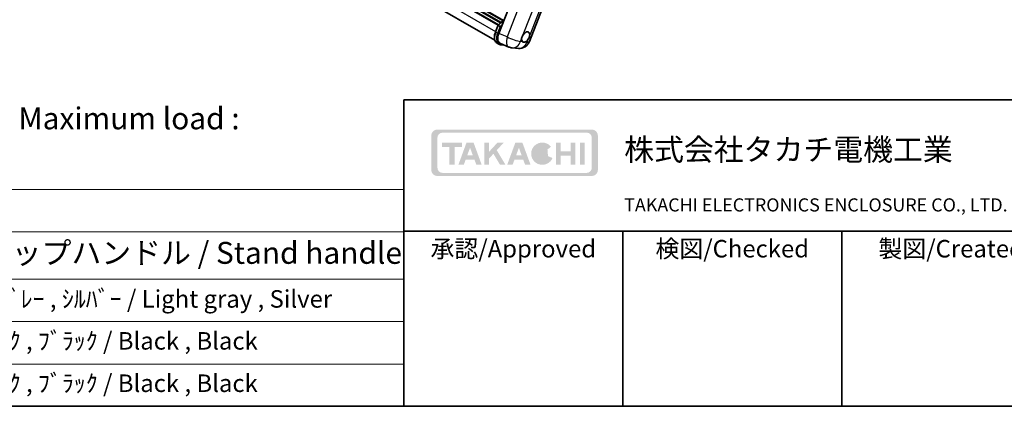
# Model space of a CAD drawing. Units: millimetres. Extents: x 0 to 13168, y 0 to 1827.
# Drawn here: x 997 to 1671, y 0 to 265 of the extents above; entities that cross this region are included whole.
import ezdxf
from ezdxf.enums import TextEntityAlignment as Align

# ---------------------------------------------------------------- set-up
doc = ezdxf.new("R2010")
doc.units = ezdxf.units.MM
doc.header["$LTSCALE"] = 6
for name, color, linetype, lineweight in [('Border (ISO)', 7, 'Continuous', 35), ('Hatch (ISO)', 1, 'Continuous', 18), ('Symbol (ISO)', 7, 'Continuous', 18), ('Title (ISO)', 7, 'Continuous', 35), ('Visible (ISO)', 7, 'Continuous', 35), ('Visible Narrow (ISO)', 7, 'Continuous', 25)]:
    doc.layers.add(name, color=color, linetype=linetype, lineweight=lineweight)
doc.styles.add('Note Text (TK)', font='txt')
doc.styles.add('Note Text (TK2)', font='txt')
doc.styles.add('文字スタイル67', font='arial.ttf')

# ---------------------------------------------------------------- blocks, each defined once
blk = doc.blocks.new('図面枠 tk図枠')
at = {"layer": 'Border (ISO)'}
blk.add_line((14.5, 8), (405.5, 8), dxfattribs=at)
blk = doc.blocks.new('表題欄 tk表題欄')
at = {"layer": 'Hatch (ISO)'}
h = blk.add_hatch(color=256, dxfattribs=at)
edge = h.paths.add_edge_path(flags=0)
edge.add_arc((95.58, 236.3), 0.596, 270, 360)
edge.add_line((96.17, 236.3), (96.17, 239.71))
edge.add_arc((95.58, 239.71), 0.596, 0, 90)
edge.add_line((95.58, 240.31), (79.14, 240.31))
edge.add_arc((79.14, 239.71), 0.596, 90, 180)
edge.add_line((78.54, 239.71), (78.54, 236.3))
edge.add_arc((79.14, 236.3), 0.596, 180, 270)
edge.add_line((79.14, 235.7), (95.58, 235.7))
edge = h.paths.add_edge_path()
edge.add_line((77.84, 239.96), (77.84, 236.05))
edge.add_arc((78.54, 236.05), 0.702, 180, 270)
edge.add_line((78.54, 235.35), (96.17, 235.35))
edge.add_arc((96.17, 236.05), 0.702, 270, 360)
edge.add_line((96.87, 236.05), (96.87, 239.96))
edge.add_arc((96.17, 239.96), 0.702, 0, 90)
edge.add_line((96.17, 240.66), (78.54, 240.66))
edge.add_arc((78.54, 239.96), 0.702, 90, 180)
for points in [[(79.07, 239.15), (79.07, 238.66), (79.92, 238.66), (79.92, 236.66), (80.51, 236.66), (80.51, 238.66), (81.36, 238.66), (81.36, 239.15)], [(85.68, 236.66), (84.94, 237.89), (84.42, 237.32), (84.42, 236.66), (83.9, 236.66), (83.9, 239.15), (84.42, 239.15), (84.42, 238.1), (85.39, 239.15), (86.11, 239.15), (85.32, 238.3), (86.3, 236.66)], [(92.09, 239.15), (92.09, 236.66), (92.61, 236.66), (92.61, 237.66), (93.77, 237.66), (93.77, 236.66), (94.29, 236.66), (94.29, 239.15), (93.77, 239.15), (93.77, 238.15), (92.61, 238.15), (92.61, 239.15)], [(94.84, 239.15), (94.84, 236.66), (95.36, 236.66), (95.36, 239.15)]]:
    blk.add_hatch(color=256, dxfattribs=at).paths.add_polyline_path(points)
h = blk.add_hatch(color=256, dxfattribs=at)
h.paths.add_polyline_path([(82.59, 237.71), (81.95, 237.71), (82.27, 238.58)], flags=0)
h.paths.add_polyline_path([(82.78, 237.2), (81.76, 237.2), (81.57, 236.66), (80.95, 236.66), (81.86, 239.15), (82.68, 239.15), (83.59, 236.66), (82.98, 236.66)])
h = blk.add_hatch(color=256, dxfattribs=at)
h.paths.add_polyline_path([(87.53, 237.71), (88.16, 237.71), (87.85, 238.58)], flags=0)
h.paths.add_polyline_path([(87.14, 236.66), (87.34, 237.2), (88.35, 237.2), (88.55, 236.66), (89.17, 236.66), (88.25, 239.15), (87.44, 239.15), (86.52, 236.66)])
h = blk.add_hatch(color=256, dxfattribs=at)
edge = h.paths.add_edge_path()
edge.add_arc((90.52, 237.9), 1.27, 38.5505, 336.582)
edge.add_line((91.69, 237.4), (91.17, 237.62))
edge.add_ellipse((90.52, 237.9), major_axis=(0, -0.8), ratio=0.867347, start_angle=124.651, end_angle=429.4109, ccw=False)
edge.add_line((91.09, 238.36), (91.52, 238.7))
at = {"layer": 'Title (ISO)'}
for p, q in [((74.71, 244.05), (255.71, 244.05)), ((74.71, 209.05), (74.71, 244.05)), ((74.71, 229.05), (230.71, 229.05)), ((99.71, 229.05), (99.71, 209.05)), ((124.71, 229.05), (124.71, 209.05)), ((255.71, 209.05), (74.71, 209.05))]:
    blk.add_line(p, q, dxfattribs=at)
at = {"layer": 'Title (ISO)', "color": 7, "attachment_point": 4, "line_spacing_factor": 1.5, "style": 'Note Text (TK)'}
for s, insert, char_height in [('株式会社タカチ電機工業', (99.87, 238.05), 2.5), ('\\fArial|b0|i0;\\H1.4986;TAKACHI ELECTRONICS ENCLOSURE CO., LTD.', (99.87, 232.05), 1.4986)]:
    blk.add_mtext(s, dxfattribs=dict(at, insert=insert, char_height=char_height))
at = {"layer": 'Title (ISO)', "color": 1, "char_height": 2, "attachment_point": 5, "line_spacing_factor": 1.5, "style": 'Note Text (TK)'}
for s, insert in [('\\fＭＳ Ｐゴシック|b0|i0;\\H2.0000;承認/Approved', (87.21, 227.05)), ('\\fＭＳ Ｐゴシック|b0|i0;\\H2.0000;検図/Checked', (112.21, 227.05)), ('\\fＭＳ Ｐゴシック|b0|i0;\\H2.0000;製図/Created', (137.21, 227.05))]:
    blk.add_mtext(s, dxfattribs=dict(at, insert=insert))
at = {"layer": 'Title (ISO)', "color": 7}
for tag, p, height, style in [('<品名>_001', (157.57, 235.64), 2.5, 'Note Text (TK)'), ('<Title>_001', (157.49, 230.55), 2, '文字スタイル67'), ('<ページ_No.>_001', (237.95, 213.3), 2.5, 'Note Text (TK)'), ('<総ページ数>_001', (246.8, 213.3), 2.5, 'Note Text (TK)'), ('作成日_001', (175.62, 211.28), 2.5, 'Note Text (TK)')]:
    blk.add_attdef(tag, p, '', height=height, dxfattribs=dict(at, style=style))
at = {"layer": 'Title (ISO)', "color": 7, "style": 'Note Text (TK)'}
for tag, p in [('<尺度>', (243.21, 223.55)), ('<承認>', (87.21, 217.05))]:
    blk.add_attdef(tag, text='', height=2.5, dxfattribs=at).set_placement(p, align=Align.MIDDLE_CENTER)
blk = doc.blocks.new('テーブル1')
at = {"layer": 'Symbol (ISO)'}
for p, q in [((14.5, 32.76), (224.5, 32.76)), ((224.5, 32.76), (224.5, 27.94)), ((14.5, 27.94), (224.5, 27.94)), ((224.5, 27.94), (224.5, 22.5)), ((14.5, 22.5), (224.5, 22.5)), ((224.5, 22.5), (224.5, 8)), ((14.5, 17.67), (224.5, 17.67)), ((14.5, 12.83), (224.5, 12.83)), ((14.5, 8), (224.5, 8))]:
    blk.add_line(p, q, dxfattribs=at)
at = {"layer": 'Symbol (ISO)', "color": 7, "attachment_point": 7}
for s, insert, char_height, style in [('ステップハンドル / Stand handle', (172.9, 23.49), 2.5, 'Note Text (TK)'), ('  ﾗｲﾄｸﾞﾚｰ , ｼﾙﾊﾞｰ / Light gray , Silver', (172.7, 18.64), 2, 'Note Text (TK2)'), ('  ﾌﾞﾗｯｸ , ﾌﾞﾗｯｸ / Black , Black', (172.7, 13.85), 2, 'Note Text (TK2)'), ('  ﾌﾞﾗｯｸ , ﾌﾞﾗｯｸ / Black , Black', (172.7, 9.01), 2, 'Note Text (TK2)')]:
    blk.add_mtext(s, dxfattribs=dict(at, insert=insert, char_height=char_height, style=style))

msp = doc.modelspace()

# ---------------------------------------------------------------- linework, layer by layer
at = {"layer": 'Visible (ISO)'}
for p, q in [((1048.3217, 425.506), (1328.0226, 264.0207)), ((1048.5383, 425.8008), (1328.37, 264.2398)), ((1044.7884, 422.7685), (1324.639, 261.1967)), ((1044.9619, 423.0078), (1324.8514, 261.4135)), ((1046.5185, 424.2398), (1326.2738, 262.723)), ((1046.7225, 424.569), (1326.5938, 262.9852)), ((1043.6757, 411.6888), (1322.3446, 250.7993)), ((1346.0542, 249.9086), (1402.5692, 395.5676)), ((1325.1348, 255.4771), (1331.6646, 272.3069)), ((1322.8, 256.637), (1324.5216, 261.0741)), ((1324.692, 260.9911), (1325.9974, 260.2374)), ((1323.8812, 248.8463), (1325.1866, 248.0926)), ((1326.233, 248.5678), (1331.9435, 246.1634)), ((1326.5254, 247.6779), (1328.8368, 247.4714)), ((1334.1522, 245.6139), (1338.5127, 245.2245))]:
    msp.add_line(p, q, dxfattribs=at)
for centre, start, end in [((1339.1696, 252.5798), 264.8960906, 338.7939769), ((1334.8091, 252.9693), 247.1663583, 264.8960906)]:
    msp.add_arc(centre, 7.3846, start, end, dxfattribs=at)
for centre, major_axis, ratio, start_param, end_param in [((1343.4699, 253.0041), (1.9615, 3.3975), 0.57735027, 5.40760948, 7.68235991), ((1329.6941, 255.123), (-3.7498, -6.4108), 0.57513686, 4.98452128, 6.35866084), ((1343.4699, 253.0041), (-1.9615, -3.3975), 0.57735027, 5.40760948, 6.11156358), ((1343.4699, 253.0041), (-1.9615, -3.3975), 0.57735027, 0.6952205, 1.3991746)]:
    msp.add_ellipse(centre, major_axis=major_axis, ratio=ratio, start_param=start_param, end_param=end_param, dxfattribs=at)
for points, knots in [([(1324.5219, 261.0746), (1325.3188, 261.9114), (1326.1556, 262.6634), (1327.5304, 263.703), (1328.0565, 264.0571), (1328.5848, 264.369)], [0.658717486, 0.658717486, 0.658717486, 0.658717486, 0.893493132, 0.893493132, 1.03597039, 1.03597039, 1.03597039, 1.03597039]), ([(1323.8812, 248.8463), (1323.4784, 249.0788), (1323.1302, 249.4036), (1322.5752, 250.193), (1322.3676, 250.6568), (1322.0929, 251.6819), (1322.0254, 252.2438), (1322.0254, 253.4317), (1322.093, 254.0578), (1322.3548, 255.3372), (1322.5491, 255.9904), (1322.8, 256.637)], [4.97418837, 4.97418837, 4.97418837, 4.97418837, 5.23598776, 5.23598776, 5.49778714, 5.49778714, 5.75958653, 5.75958653, 6.02138592, 6.02138592, 6.28318531, 6.28318531, 6.28318531, 6.28318531]), ([(1324.692, 260.9911), (1324.6516, 261.0144), (1324.617, 261.0335), (1324.5615, 261.0622), (1324.5418, 261.0711), (1324.5253, 261.0758), (1324.5222, 261.0758), (1324.5216, 261.0741)], [-0.0807455701, -0.0807455701, -0.0807455701, -0.0807455701, -0.0621538264, -0.0621538264, -0.0430502261, -0.0430502261, -0.0329013276, -0.0329013276, -0.0329013276, -0.0329013276]), ([(1326.5505, 259.8797), (1326.55, 259.8801), (1326.5496, 259.8804), (1326.5326, 259.8932), (1326.5136, 259.907), (1326.4712, 259.937), (1326.448, 259.9531), (1326.3788, 260), (1326.3296, 260.0324), (1326.2292, 260.0969), (1326.1791, 260.1283), (1326.0829, 260.1872), (1326.0378, 260.2141), (1325.9974, 260.2374)], [-0.0809227639, -0.0809227639, -0.0809227639, -0.0809227639, -0.0805886357, -0.0805886357, -0.0691479127, -0.0691479127, -0.0577655589, -0.0577655589, -0.0376220805, -0.0376220805, -0.0185556094, -0.0185556094, 0, 0, 0, 0]), ([(1340.7071, 251.6975), (1340.7126, 251.7714), (1340.72, 251.8465), (1340.7816, 252.3492), (1340.8989, 252.8041), (1341.2234, 253.6405), (1341.4537, 254.0813), (1341.7725, 254.5591), (1341.8219, 254.6302), (1341.8721, 254.7001)], [4.535339596, 4.535339596, 4.535339596, 4.535339596, 4.561894963, 4.561894963, 4.711051305, 4.711051305, 4.860207647, 4.860207647, 4.886763014, 4.886763014, 4.886763014, 4.886763014]), ([(1343.22, 249.6697), (1343.1588, 249.6407), (1343.0975, 249.6143), (1342.6929, 249.4565), (1342.3576, 249.4078), (1341.7955, 249.458), (1341.5289, 249.5604), (1341.2745, 249.7771), (1341.2376, 249.8123), (1341.2021, 249.8499)], [4.535339596, 4.535339596, 4.535339596, 4.535339596, 4.561894963, 4.561894963, 4.711051305, 4.711051305, 4.860207647, 4.860207647, 4.886763014, 4.886763014, 4.886763014, 4.886763014]), ([(1346.2326, 254.3107), (1346.2271, 254.2368), (1346.2193, 254.1619), (1346.1537, 253.6615), (1346.0282, 253.2113), (1345.7037, 252.3749), (1345.4816, 251.9294), (1345.1668, 251.4493), (1345.1178, 251.3779), (1345.0676, 251.308)], [4.535339596, 4.535339596, 4.535339596, 4.535339596, 4.561894963, 4.561894963, 4.711051305, 4.711051305, 4.860207647, 4.860207647, 4.886763014, 4.886763014, 4.886763014, 4.886763014]), ([(1325.1866, 248.0926), (1325.2672, 248.0461), (1325.3499, 248.0032), (1325.519, 247.925), (1325.6054, 247.8897), (1325.7816, 247.8267), (1325.8714, 247.799), (1326.0538, 247.7512), (1326.1465, 247.7312), (1326.3342, 247.6988), (1326.4293, 247.6865), (1326.5254, 247.6779)], [1.308996939, 1.308996939, 1.308996939, 1.308996939, 1.361356817, 1.361356817, 1.413716694, 1.413716694, 1.466076572, 1.466076572, 1.518436449, 1.518436449, 1.570796327, 1.570796327, 1.570796327, 1.570796327])]:
    msp.add_open_spline(points, degree=3, knots=knots, dxfattribs=at)
at = {"layer": 'Visible Narrow (ISO)'}
for p, q in [((1043.0767, 418.3547), (1322.8696, 256.8163)), ((1387.4884, 399.3195), (1330.7593, 253.1089)), ((1341.8721, 254.7001), (1396.5007, 395.497)), ((1400.8612, 395.1076), (1346.2326, 254.3107)), ((1322.9477, 256.4953), (1324.692, 260.9911)), ((1322.9477, 256.4953), (1324.2531, 255.7416)), ((1325.9974, 260.2374), (1324.2531, 255.7416)), ((1324.8621, 255.528), (1326.5505, 259.8797)), ((1330.7593, 253.1089), (1325.1348, 255.4771)), ((1340.0308, 249.9545), (1340.7071, 251.6975)), ((1341.2021, 249.8499), (1340.0308, 249.9545)), ((1344.3913, 249.5651), (1343.22, 249.6697)), ((1345.0676, 251.308), (1344.3913, 249.5651)), ((1327.9201, 247.8574), (1326.8928, 247.9492))]:
    msp.add_line(p, q, dxfattribs=at)
for centre, major_axis, ratio, start_param, end_param in [((1328.9404, 251.5912), (7.8554, 13.6059), 0.57735027, 0.82486382, 1.17781993), ((1328.0351, 256.0409), (-4.1538, -7.1947), 0.57735027, 4.97418837, 6.28318531), ((1323.2303, 256.4701), (-0.4303, 0.1669), 0.21132487, 0, 0.93888201), ((1330.2459, 250.8375), (-7.8554, -13.6059), 0.57735027, 4.17083894, 4.31941258), ((1330.5722, 250.6491), (7.6246, 13.2062), 0.57735027, 1.11998661, 1.16760893), ((1329.3405, 255.2872), (-4.1538, -7.1947), 0.57735027, 4.97418837, 6.28318531), ((1329.6668, 255.0988), (-3.9231, -6.795), 0.57735027, 4.97418837, 6.54498469), ((1324.5357, 255.7164), (0.4303, -0.1669), 0.21132487, 4.08047467, 5.65127099), ((1334.8091, 252.9693), (-2.8657, -6.8059), 0.52285182, 4.90904574, 6.28318531), ((1334.8091, 252.9693), (-6.8846, 2.6712), 0.21132487, 1.02614848, 2.50967834), ((1334.8091, 252.9693), (-0.657, -7.3553), 0.78867513, 0, 1.21991692), ((1339.1696, 252.5798), (6.8846, -2.6712), 0.21132487, 5.65127099, 6.28318531), ((1326.5664, 248.1376), (-0.0411, -0.4597), 0.78867513, 0, 1.21991692), ((1339.1696, 252.5798), (-0.657, -7.3553), 0.78867513, 0, 1.21991692)]:
    msp.add_ellipse(centre, major_axis=major_axis, ratio=ratio, start_param=start_param, end_param=end_param, dxfattribs=at)

# ---------------------------------------------------------------- block references
at = {"xscale": 6, "yscale": 6, "zscale": 6}
for name, p in [('図面枠 tk図枠', (-87, -48)), ('表題欄 tk表題欄', (811.7471, -1254.3164)), ('テーブル1', (-87, -48))]:
    msp.add_blockref(name, p, dxfattribs=at)

# ---------------------------------------------------------------- texts
at = {"layer": 'Symbol (ISO)', "color": 7, "insert": (621.6178, 197.2813), "char_height": 15, "width": 577.894764, "attachment_point": 4, "line_spacing_factor": 1.418182, "style": 'Note Text (TK)'}
msp.add_mtext('{\\fＭＳ Ｐゴシック|b0|i0;■テクニカルデータ / Technical Data■\\P\\fＭＳ Ｐゴシック|b0|i0;ステップハンドル耐荷重 / Stand handle Maximum load : 25kgf}', dxfattribs=at)

doc.saveas('drawing.dxf')
